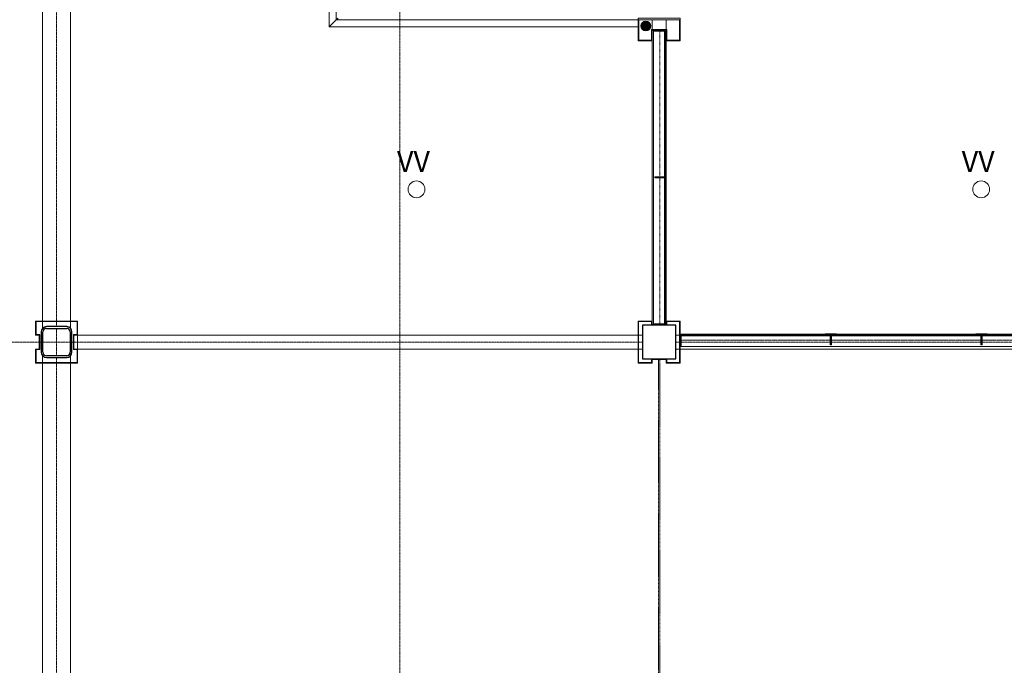
# Model space of a CAD drawing. Units: millimetres. Extents: x -2534 to 48816, y -10621 to 45709.
# Drawn here: x 1737 to 8763, y 17793 to 22400 of the extents above; entities that cross this region are included whole.
import ezdxf

# ---------------------------------------------------------------- set-up
doc = ezdxf.new("R2010")
doc.units = ezdxf.units.MM
for name, pattern in [('IMPORT-Dot _ Dashed', [6.702778, 3.175, -1.763889, 0, -1.763889]), ('IMPORT-Double Dashed _3_', [10.936111, 5.291667, -2.116667, 1.411111, -2.116667]), ('IMPORT-Hidden Line', [3.175, 2.116667, -1.058333])]:
    doc.linetypes.add(name, pattern=pattern)
for name, color, linetype, lineweight in [('0-1', 7, 'Continuous', 5), ('_KUU_grid', 7, 'Continuous', 9), ('_KUU_grid-2', 7, 'IMPORT-Hidden Line', 9), ('_KUU_piire_v2lis', 7, 'Continuous', 9), ('_KUU_piire_v2lis-2', 7, 'IMPORT-Dot _ Dashed', 9), ('_KUU_postid', 7, 'Continuous', 9), ('_KUU_sadeveetoru', 7, 'Continuous', 9), ('_KUU_teljed-1', 7, 'IMPORT-Double Dashed _3_', 9), ('_KUU_v2lisvalgustus', 7, 'Continuous', 9), ('A-COLS', 7, 'Continuous', 9), ('A-COLS-1', 7, 'Continuous', 30), ('AR-5-02 2_ KORRUSE PLAAN_dwg-1', 7, 'Continuous', 9)]:
    doc.layers.add(name, color=color, linetype=linetype, lineweight=lineweight)
for name, color, linetype, lineweight, true_color in [('0-2', 7, 'Continuous', 9, 0x767676), ('_KUU_grid-1', 7, 'Continuous', 9, 0x260000), ('_KUU_piire_v2lis-1', 7, 'Continuous', 9, 0x260000), ('_KUU_postid-1', 7, 'Continuous', 9, 0xcccccc), ('_KUU_sadeveetoru-1', 7, 'Continuous', 9, 0x260000)]:
    doc.layers.add(name, color=color, linetype=linetype, lineweight=lineweight, true_color=true_color)
doc.styles.add('Arial_4', font='arial.ttf', dxfattribs={"height": 150})
pattern_1 = [(85.635, (21710.3, 85444.32), (-224.3474, 17.12474), []), (85.635, (21635.52, 85450.03), (-224.3474, 17.12474), [])]

# ---------------------------------------------------------------- blocks, each defined once
blk = doc.blocks.new('Family - LPP-134-1200353-2_ KORRUS VIIMISTLUSPLAAN')
at = {"layer": 'A-COLS-1'}
for p, q in [((120, 120), (-120, 120)), ((-120, 120), (-120, -120)), ((120, -120), (120, 120)), ((-120, -120), (120, -120))]:
    blk.add_line(p, q, dxfattribs=at)
blk = doc.blocks.new('Family - TP-104-1200467-2_ KORRUS VIIMISTLUSPLAAN')
at = {"layer": 'A-COLS-1'}
for p, q in [((-110, 72.5), (-110, -72.5)), ((-97.5, -72.5), (-97.5, 72.5)), ((72.5, 110), (-72.5, 110)), ((-72.5, 97.5), (72.5, 97.5)), ((97.5, 72.5), (97.5, -72.5)), ((110, -72.5), (110, 72.5)), ((72.5, -97.5), (-72.5, -97.5)), ((-72.5, -110), (72.5, -110))]:
    blk.add_line(p, q, dxfattribs=at)
for centre, radius, start, end in [((-72.5, 72.5), 37.5, 90, 180), ((-72.5, 72.5), 25, 90, 180), ((72.5, 72.5), 37.5, 360, 90), ((72.5, 72.5), 25, 0, 90), ((-72.5, -72.5), 37.5, 180, 270), ((-72.5, -72.5), 25, 180, 270), ((72.5, -72.5), 25, 270, 0), ((72.5, -72.5), 37.5, 270, 360)]:
    blk.add_arc(centre, radius, start, end, dxfattribs=at)
blk = doc.blocks.new('HVM_PP_EK2110_ifc_RVT-1-2_ KORRUS VIIMISTLUSPLAAN')
at = {"layer": 'A-COLS'}
blk.add_blockref('Family - TP-104-1200467-2_ KORRUS VIIMISTLUSPLAAN', (2000, 20100), dxfattribs=at)
at = {"layer": 'A-COLS', "rotation": 90}
blk.add_blockref('Family - LPP-134-1200353-2_ KORRUS VIIMISTLUSPLAAN', (6300, 20100), dxfattribs=at)
blk = doc.blocks.new('AR-5-02 2_ KORRUSE PLAAN_dwg-12281537-2_ KORRUS VIIMISTLUSPLAAN')
at = {"layer": '_KUU_grid-1'}
for points in [[(6154, 22250), (6250, 22250), (6250, 22325), (6350, 22325), (6350, 22250), (6450, 22250), (6450, 22400), (6446, 22400), (6446, 22254), (6354, 22254), (6354, 22329), (6246, 22329), (6246, 22254), (6154, 22254), (6154, 22400), (6150, 22400), (6150, 22250)], [(1850, 20150), (1880, 20150), (1880, 20154), (1854, 20154), (1854, 20246), (2146, 20246), (2146, 20154), (2120, 20154), (2120, 20150), (2150, 20150), (2150, 20250), (1850, 20250), (1850, 20154)], [(6153.6, 19950), (6249.6, 19950), (6249.6, 19980), (6245.6, 19980), (6245.6, 19954), (6153.6, 19954), (6153.6, 20246), (6245.6, 20246), (6245.6, 20220), (6249.6, 20220), (6249.6, 20250), (6149.6, 20250), (6149.6, 19950)], [(6349.6, 19950), (6449.6, 19950), (6449.6, 20250), (6349.6, 20250), (6349.6, 20220), (6353.6, 20220), (6353.6, 20246), (6445.6, 20246), (6445.6, 19954), (6353.6, 19954), (6353.6, 19980), (6349.6, 19980), (6349.6, 19954)], [(6259.6, 20220), (6349.6, 20220), (6349.6, 20224), (6249.6, 20224), (6249.6, 20220)], [(1880, 20050), (1880, 20150), (1876, 20150), (1876, 20050)], [(2120, 20050), (2124, 20050), (2124, 20150), (2120, 20150), (2120, 20064.8)], [(2150, 19950), (2150, 20050), (2120, 20050), (2120, 20046), (2146, 20046), (2146, 19954), (1854, 19954), (1854, 20046), (1880, 20046), (1880, 20050), (1850, 20050), (1850, 19950), (2146, 19950)], [(6349.6, 19976), (6349.6, 19980), (6249.6, 19980), (6249.6, 19976)]]:
    blk.add_hatch(color=256, dxfattribs=at).paths.add_polyline_path(points)
at = {"layer": '_KUU_piire_v2lis'}
h = blk.add_hatch(dxfattribs=at)
h.set_pattern_fill('FP_10', color=256, style=0, pattern_type=2)
h.set_pattern_definition(pattern_1)
h.paths.add_polyline_path([(6342.6, 22235), (6349.6, 22235), (6349.6, 22325), (6259.6, 22324.7), (6259.6, 22318), (6342.6, 22318)])
h = blk.add_hatch(dxfattribs=at)
h.set_pattern_fill('FP_10', color=256, style=0, pattern_type=2)
h.set_pattern_definition(pattern_1)
h.paths.add_polyline_path([(6337.5, 20224), (6349.6, 20224), (6349.6, 20314), (6342.6, 20314), (6342.5, 20231), (6259.6, 20231), (6259.6, 20224), (6269.6, 20224)])
h = blk.add_hatch(dxfattribs=at)
h.set_pattern_fill('FP_10', color=256, style=0, pattern_type=2)
h.set_pattern_definition(pattern_1)
h.paths.add_polyline_path([(6456.6, 20067.3), (6456.1, 20145), (6455, 20145), (6455, 20150), (6539.6, 20150.3), (6539.6, 20157.3), (6449.6, 20157.3), (6449.6, 20067.3), (6455, 20067.3)])
at = {"layer": '_KUU_piire_v2lis-1'}
for points in [[(6342.5, 20231.3), (6342.5, 22317.9), (6337.5, 22317.9), (6337.5, 20231.3), (6340.6, 20231.3)], [(8595.3, 20145), (10742.9, 20145), (10742.9, 20150), (6455, 20150), (6456.1, 20145), (8454.2, 20145)]]:
    blk.add_hatch(color=256, dxfattribs=at).paths.add_polyline_path(points)
h = blk.add_hatch(color=256, dxfattribs=at)
h.paths.add_polyline_path([(6349.6, 21235), (6349.6, 21315), (6342.5, 21315), (6342.5, 21235)])
h.paths.add_polyline_path([(6337.5, 21270.5), (6337.5, 21279.5), (6269.6, 21279.5), (6269.6, 21270.5)])
h = blk.add_hatch(color=256, dxfattribs=at)
h.paths.add_polyline_path([(7520.2, 20079.1), (7529.2, 20079.1), (7529.2, 20145), (7520.2, 20145)])
h.paths.add_polyline_path([(7520.2, 20150), (7564.7, 20150.1), (7564.7, 20159.1), (7484.7, 20159.1), (7484.7, 20150.1), (7520.2, 20150.1)])
h = blk.add_hatch(color=256, dxfattribs=at)
h.paths.add_polyline_path([(8595.3, 20079.1), (8604.3, 20079.1), (8604.3, 20145), (8595.3, 20145)])
h.paths.add_polyline_path([(8595.3, 20150), (8639.8, 20150.1), (8639.8, 20159.1), (8559.8, 20159.1), (8559.8, 20150.1), (8595.3, 20150.1)])
at = {"layer": '_KUU_postid-1'}
h = blk.add_hatch(color=256, dxfattribs=at)
h.paths.add_polyline_path([(1927.5, 19990), (1915, 19992.4), (1921, 19990.9)])
h.paths.add_polyline_path([(2072.5, 19990), (2085, 19992.4), (2085, 19993.3), (2079, 19991.7)])
h.paths.add_polyline_path([(2105, 20008.7), (2109.1, 20021), (2108.3, 20021), (2105.3, 20009.8)])
h.paths.add_polyline_path([(2091.2, 19995), (2100.2, 20002.5), (2098.7, 20002.5), (2094.2, 19997.9)])
h.paths.add_polyline_path([(1895, 20008.7), (1890.9, 20021), (1892.4, 20015)])
h.paths.add_polyline_path([(1908.7, 19995), (1899.8, 20002.5), (1901, 20001), (1905.8, 19997.2)])
h.paths.add_polyline_path([(2110, 20172.5), (2107.6, 20185), (2106.7, 20185), (2108.7, 20177.3)])
h.paths.add_polyline_path([(1890, 20172.5), (1892.4, 20185), (1890.9, 20179)])
h.paths.add_polyline_path([(1908.7, 20205), (1921, 20209.1), (1915, 20207.6), (1909.8, 20205.4)])
h.paths.add_polyline_path([(1895, 20191.2), (1902.5, 20200.2), (1901, 20199), (1897.2, 20194.2)])
h.paths.add_polyline_path([(2091.2, 20205), (2079, 20209.1), (2079, 20208.3), (2090.2, 20205.3)])
h.paths.add_polyline_path([(2105, 20191.2), (2097.1, 20200.5), (2097.2, 20199), (2102.1, 20194.2)])
at = {"layer": '_KUU_sadeveetoru-1'}
blk.add_hatch(color=256, dxfattribs=at).paths.add_polyline_path([(6205, 22320), (6214.1, 22321.2), (6222.5, 22324.7), (6229.7, 22330.3), (6235.3, 22337.5), (6238.8, 22345.9), (6240, 22355), (6238.8, 22364.1), (6235.3, 22372.5), (6229.7, 22379.7), (6222.5, 22385.3), (6214.1, 22388.8), (6205, 22390), (6195.9, 22388.8), (6187.5, 22385.3), (6180.3, 22379.7), (6174.7, 22372.5), (6171.2, 22364.1), (6170, 22355), (6171.2, 22345.9), (6174.7, 22337.5), (6180.3, 22330.3), (6187.5, 22324.7), (6195.9, 22321.2)])
at = {"layer": '0-2'}
for p, q in [((1900, 20246), (1900, 20196.2)), ((6153.6, 20050), (6180, 20050))]:
    blk.add_line(p, q, dxfattribs=at)
at = {"layer": '0-2', "flags": 128}
for points in [[(1900, 24550), (1900, 20250), (2100, 20250), (2100, 24550)], [(6250, 22400), (6250, 22329), (6350, 22329), (6350, 22400)], [(6350, 20250), (6350, 22325), (6250, 22325), (6250, 20224), (6349.6, 20224), (6349.6, 20250)], [(2150, 20050), (6149.6, 20050), (6149.6, 20150), (2150, 20150)], [(6449.6, 20050), (10750, 20050), (10750, 20150), (6449.6, 20150)], [(1900, 19950), (1900, 15650), (2100, 15650), (2100, 19950)]]:
    blk.add_lwpolyline(points, close=True, dxfattribs=at)
for points in [[(3996, 22400), (3946, 22350), (3946, 24550), (3996, 24550), (3996, 22400), (4006, 22400), (4006, 22410), (3996, 22400)], [(6150, 22400), (6450, 22400), (6450, 22410), (6150, 22410), (6150, 22400), (3996, 22400), (3946, 22350), (6150, 22350), (6150, 22400)], [(2100, 20196.2), (2100, 20246), (1900, 20246)], [(6180, 20150), (6153.6, 20150), (6153.6, 20050)], [(6420, 20050), (6445.6, 20050), (6445.6, 20150), (6420, 20150)], [(1900, 20003.8), (1900, 19954), (2100, 19954), (2100, 20003.8)]]:
    blk.add_lwpolyline(points, dxfattribs=at)
at = {"layer": '_KUU_grid'}
for p, q in [((2100, 20246), (2100, 20196.2)), ((6349.6, 19976), (6349.6, 19980))]:
    blk.add_line(p, q, dxfattribs=at)
at = {"layer": '_KUU_grid', "flags": 128}
for points in [[(3996, 22400), (3996, 24550), (3996, 24554), (3850, 24554), (3850, 24646), (3925, 24646), (3925, 24754), (3850, 24754), (3850, 24846), (3996, 24846), (3996, 24850), (3846, 24850), (3846, 24750), (3921, 24750), (3921, 24650), (3846, 24650), (3846, 24550), (3996, 24550), (3946, 24550), (3946, 22350), (6150, 22350), (6150, 22400), (3996, 22400)], [(6249.6, 19980), (6249.6, 19976), (6349.6, 19976), (6349.6, 19950), (6449.6, 19950), (6449.6, 20050), (6449.6, 20150), (6449.6, 20250), (6349.6, 20250), (6349.6, 20224), (6250, 20224), (6250, 22325), (6350, 22325), (6350, 20250), (6349.6, 20250), (6349.6, 20224)], [(1876, 20150), (1850, 20150), (1850, 20250), (1950, 20250), (2050, 20250), (2150, 20250), (2150, 20150), (6149.6, 20150), (6149.6, 20050), (2150, 20050), (2150, 20150), (2124, 20150)], [(1880, 20150), (1880, 20154), (1854, 20154), (1854, 20246), (1946, 20246), (2054, 20246), (2146, 20246), (2146, 20154), (2120, 20154), (2120, 20150)], [(1900, 20196.2), (1900, 20246), (2100, 20246)], [(6249.6, 20224), (6249.6, 20250), (6149.6, 20250), (6149.6, 20150), (6149.6, 20050), (6149.6, 19950), (6249.6, 19950), (6249.6, 19976)], [(6245.6, 19980), (6245.6, 19954), (6153.6, 19954), (6153.6, 20046), (6153.6, 20154), (6153.6, 20246), (6245.6, 20246), (6245.6, 20220)], [(6353.6, 20220), (6353.6, 20246), (6445.6, 20246), (6445.6, 20154), (6445.6, 20046), (6445.6, 19954), (6353.6, 19954), (6353.6, 19980)], [(6349.6, 20220), (6349.6, 20224), (6249.6, 20224), (6249.6, 20220)], [(1876, 20050), (1880, 20050), (1880, 20150), (1876, 20150), (1876, 20050), (1850, 20050), (1850, 19950), (1950, 19950), (2050, 19950), (2150, 19950), (2150, 20050), (2124, 20050)], [(2120, 20050), (2124, 20050), (2124, 20150), (2120, 20150), (2120, 20050), (2120, 20046), (2146, 20046), (2146, 19954), (2054, 19954), (1946, 19954), (1854, 19954), (1854, 20046), (1880, 20046), (1880, 20050)], [(6180, 20050), (6153.6, 20050), (6153.6, 20150), (6180, 20150)], [(6420, 20150), (6445.6, 20150), (6445.6, 20050), (6420, 20050)], [(2100, 20003.8), (2100, 19954), (1900, 19954), (1900, 20003.8)]]:
    blk.add_lwpolyline(points, dxfattribs=at)
for points in [[(2100, 24550), (2100, 20250), (1900, 20250), (1900, 24550)], [(6450, 22400), (6446, 22400), (6446, 22254), (6354, 22254), (6354, 22329), (6246, 22329), (6246, 22254), (6154, 22254), (6154, 22400), (6150, 22400), (6150, 22250), (6250, 22250), (6250, 22325), (6350, 22325), (6350, 22250), (6450, 22250)], [(6250, 22400), (6250, 22329), (6350, 22329), (6350, 22400)], [(6449.6, 20150), (10750, 20150), (10750, 20050), (6449.6, 20050)], [(2100, 19950), (2100, 15650), (1900, 15650), (1900, 19950)]]:
    blk.add_lwpolyline(points, close=True, dxfattribs=at)
at = {"layer": '_KUU_grid-2', "flags": 128}
for points in [[(6295, 19980), (6295, 15505), (2110, 15505)], [(10895, 19980), (10895, 15505), (6305, 15505), (6305, 19980)]]:
    blk.add_lwpolyline(points, dxfattribs=at)
at = {"layer": '_KUU_piire_v2lis', "flags": 128}
for points in [[(6304.6, 22325), (6259.6, 22325), (6259.6, 21274.5), (6259.6, 20224), (6304.6, 20224), (6349.6, 20224), (6349.6, 21274.5), (6349.6, 22325)], [(6349.6, 22325), (6349.6, 22235), (6342.6, 22235), (6342.6, 22318), (6259.6, 22318), (6259.6, 22325)], [(6337.5, 22317.9), (6337.5, 20231.3), (6342.5, 20231.3), (6342.5, 22317.9)], [(6269.6, 21270.5), (6340.6, 21270.5), (6340.6, 21235), (6349.6, 21235), (6349.6, 21315), (6340.6, 21315), (6340.6, 21279.5), (6269.6, 21279.5)], [(6349.6, 20224), (6349.6, 20314), (6342.6, 20314), (6342.6, 20231), (6259.6, 20231), (6259.6, 20224)], [(10750, 20112.3), (10750, 20067.3), (8599.8, 20067.3), (10750, 20067.3), (10750, 20112.3), (10750, 20157.3), (8599.8, 20157.3), (6449.6, 20157.3), (6449.6, 20112.3), (6449.6, 20067.3), (8599.8, 20067.3), (6449.6, 20067.3), (6449.6, 20112.3), (6449.6, 20157.3), (8599.8, 20157.3), (10750, 20157.3)], [(6449.6, 20157.3), (6539.6, 20157.3), (6539.6, 20150.3), (6456.6, 20150.3), (6456.6, 20067.3), (6449.6, 20067.3)], [(6455, 20145), (10742.9, 20145), (10742.9, 20150), (6455, 20150)], [(7520.2, 20079.1), (7520.2, 20150.1), (7484.7, 20150.1), (7484.7, 20159.1), (7564.7, 20159.1), (7564.7, 20150.1), (7529.2, 20150.1), (7529.2, 20079.1)], [(8595.3, 20079.1), (8595.3, 20150.1), (8559.8, 20150.1), (8559.8, 20159.1), (8639.8, 20159.1), (8639.8, 20150.1), (8604.3, 20150.1), (8604.3, 20079.1)]]:
    blk.add_lwpolyline(points, close=True, dxfattribs=at)
at = {"layer": '_KUU_piire_v2lis-2'}
blk.add_line((6304.6, 20224), (6304.6, 22325), dxfattribs=at)
at = {"layer": '_KUU_piire_v2lis-2', "flags": 128}
blk.add_lwpolyline([(10750, 20112.3), (6449.6, 20112.3)], close=True, dxfattribs=at)
at = {"layer": '_KUU_postid'}
for centre, start, end in [((1927.5, 20172.5), 140.23515, 180), ((1927.5, 20172.5), 90, 129.76485), ((2072.5, 20172.5), 50.23514, 90), ((2072.5, 20172.5), 0, 39.76486), ((1927.5, 20027.5), 180, 219.76485), ((2072.5, 20027.5), 320.23514, 0), ((1927.5, 20027.5), 230.23515, 270), ((2072.5, 20027.5), 270, 309.76486)]:
    blk.add_arc(centre, 25, start, end, dxfattribs=at)
at = {"layer": '_KUU_sadeveetoru'}
for start, end in [(90, 180), (180, 270), (0, 90), (270, 0)]:
    blk.add_arc((6205, 22355), 35, start, end, dxfattribs=at)
at = {"layer": '_KUU_teljed-1'}
for p, q in [((2000, 20210), (2000, 24580)), ((2000, 20002.5), (2000, 20197.5)), ((1902.5, 20100), (2097.5, 20100)), ((2110, 20100), (6180, 20100)), ((6420, 20100), (10780, 20100)), ((2000, 15610), (2000, 19990))]:
    blk.add_line(p, q, dxfattribs=at)
at = {"layer": '_KUU_teljed-1', "flags": 128}
for points in [[(4450, 850), (4450, 1850), (4450, 22550)], [(850, 20100), (1850, 20100), (1890, 20100)]]:
    blk.add_lwpolyline(points, dxfattribs=at)
at = {"layer": '_KUU_v2lisvalgustus'}
for centre in [(4568.6, 21189.5), (8598, 21189.5)]:
    blk.add_circle(centre, 60, dxfattribs=at)
at = {"layer": '_KUU_v2lisvalgustus', "char_height": 150, "width": 334.229, "attachment_point": 1, "line_spacing_factor": 0.941778, "style": 'Arial_4'}
for insert in [(4429, 21464), (8458.4, 21464)]:
    blk.add_mtext('VV', dxfattribs=dict(at, insert=insert))

msp = doc.modelspace()

# ---------------------------------------------------------------- block references
at = {"layer": '0-1'}
msp.add_blockref('HVM_PP_EK2110_ifc_RVT-1-2_ KORRUS VIIMISTLUSPLAAN', (0, 0), dxfattribs=at)
at = {"layer": 'AR-5-02 2_ KORRUSE PLAAN_dwg-1'}
msp.add_blockref('AR-5-02 2_ KORRUSE PLAAN_dwg-12281537-2_ KORRUS VIIMISTLUSPLAAN', (0, 0), dxfattribs=at)

doc.saveas('drawing.dxf')
